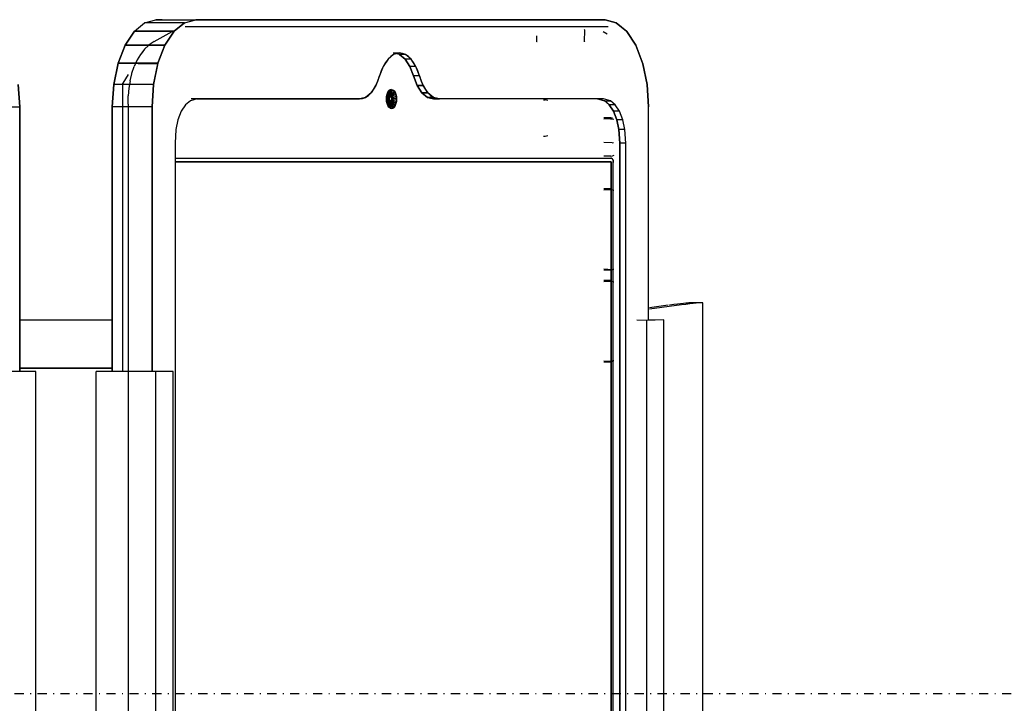
# Model space of a CAD drawing. Extents: x 101873 to 294500, y -12022 to 59133.
# Drawn here: x 113982 to 114197, y 18978 to 19127 of the extents above; entities that cross this region are included whole.
import ezdxf

# ---------------------------------------------------------------- set-up
doc = ezdxf.new("R2010")
doc.units = 0
doc.linetypes.add('X-2549-GF$0$EDG-1DOT-2', pattern=[5, 2, -1.4, 0.2, -1.4])
for name, color, linetype in [('X-2549-GF$0$G-IMPT', 11, 'CONTINUOUS'), ('X-2549-GF$0$Q-SPCQ', 11, 'CONTINUOUS'), ('X-2549-GF$0$S-GRID', 133, 'X-2549-GF$0$EDG-1DOT-2'), ('X-XREF', 7, 'CONTINUOUS')]:
    doc.layers.add(name, color=color, linetype=linetype)

# ---------------------------------------------------------------- blocks, each defined once
blk = doc.blocks.new('X-2549-GF')
at = {"layer": 'X-2549-GF$0$G-IMPT'}
for p, q in [((10444.06, 15483.84), (10446.29, 15485.69)), ((10444.06, 15483.84), (10446.29, 15485.69)), ((10446.29, 15485.69), (10448.75, 15486.34)), ((10446.29, 15485.69), (10448.75, 15486.34)), ((10454.95, 15485.69), (10446.29, 15485.69)), ((10454.95, 15485.69), (10446.29, 15485.69)), ((10450.13, 15486.34), (10448.75, 15486.34)), ((10448.75, 15486.34), (10457.41, 15486.34)), ((10448.75, 15486.34), (10457.41, 15486.34)), ((10454.95, 15485.69), (10452.72, 15483.84)), ((10452.72, 15483.84), (10454.95, 15485.69)), ((10454.95, 15485.69), (10457.41, 15486.34)), ((10454.95, 15485.69), (10457.41, 15486.34)), ((10455.13, 15484.84), (10547.22, 15484.84)), ((10546.53, 15486.34), (10457.41, 15486.34)), ((10457.41, 15486.34), (10546.53, 15486.34)), ((10546.53, 15486.34), (10540.42, 15486.34)), ((10548.99, 15485.69), (10546.53, 15486.34)), ((10546.53, 15486.34), (10548.99, 15485.69)), ((10551.28, 15483.79), (10548.99, 15485.69)), ((10548.99, 15485.69), (10551.23, 15483.84)), ((10444.06, 15483.84), (10442.03, 15480.77)), ((10442.03, 15480.77), (10444.06, 15483.84)), ((10444, 15483.79), (10452.72, 15483.84)), ((10444.06, 15483.84), (10452.72, 15483.84)), ((10452.72, 15483.84), (10444.06, 15483.84)), ((10448.4, 15481.62), (10452.29, 15483.78)), ((10452.72, 15483.84), (10450.69, 15480.77)), ((10450.69, 15480.77), (10452.72, 15483.84)), ((10531.72, 15481.52), (10531.72, 15482.8)), ((10542.04, 15484.13), (10542.01, 15484.22)), ((10542.04, 15484.13), (10542.01, 15481.52)), ((10546.12, 15483.78), (10547, 15483.29)), ((10551.23, 15483.84), (10551.28, 15483.79)), ((10553.25, 15480.77), (10551.28, 15483.79)), ((10551.28, 15483.79), (10553.25, 15480.77)), ((10442.03, 15480.77), (10440.52, 15476.84)), ((10440.52, 15476.84), (10442.03, 15480.77)), ((10442.03, 15480.77), (10450.69, 15480.77)), ((10450.69, 15480.77), (10442.03, 15480.77)), ((10447.14, 15480.75), (10446.29, 15479.94)), ((10447.3, 15480.9), (10447.14, 15480.75)), ((10447.49, 15481.02), (10447.3, 15480.9)), ((10448.4, 15481.62), (10447.49, 15481.02)), ((10450.69, 15480.77), (10449.18, 15476.84)), ((10449.2, 15476.84), (10450.69, 15480.77)), ((10531.75, 15481.52), (10531.72, 15481.52)), ((10542.2, 15481.52), (10542.23, 15481.52)), ((10554.78, 15476.73), (10553.25, 15480.77)), ((10553.25, 15480.77), (10554.78, 15476.73)), ((10445.39, 15478.77), (10444.7, 15477.59)), ((10446.29, 15479.94), (10445.39, 15478.77)), ((10445.51, 15478.93), (10445.39, 15478.77)), ((10446.29, 15479.94), (10445.51, 15478.93)), ((10500.49, 15478.75), (10499.29, 15477.75)), ((10501.78, 15478.75), (10500.49, 15479.09)), ((10500.49, 15479.09), (10501.79, 15479.09)), ((10501.79, 15479.09), (10500.49, 15478.75)), ((10502.99, 15477.75), (10501.78, 15478.75)), ((10503.08, 15478.75), (10501.78, 15478.75)), ((10503.08, 15478.75), (10501.78, 15478.75)), ((10501.78, 15478.75), (10502.99, 15477.75)), ((10503.08, 15478.75), (10501.79, 15479.09)), ((10504.29, 15477.75), (10503.08, 15478.75)), ((10440.52, 15476.84), (10439.57, 15472.26)), ((10439.57, 15472.26), (10440.52, 15476.84)), ((10449.18, 15476.84), (10440.5, 15476.73)), ((10449.18, 15476.84), (10440.52, 15476.84)), ((10440.52, 15476.84), (10449.16, 15476.73)), ((10443.54, 15474.66), (10444.03, 15476.12)), ((10444.62, 15477.43), (10444.03, 15476.12)), ((10444.7, 15477.59), (10444.62, 15477.43)), ((10449.18, 15476.84), (10448.23, 15472.26)), ((10448.23, 15472.26), (10449.16, 15476.73)), ((10449.16, 15476.73), (10449.18, 15476.84)), ((10498.25, 15476.16), (10497.46, 15474.09)), ((10499.29, 15477.75), (10498.25, 15476.16)), ((10504.02, 15476.16), (10502.99, 15477.75)), ((10504.29, 15477.75), (10502.99, 15477.75)), ((10504.29, 15477.75), (10502.99, 15477.75)), ((10502.99, 15477.75), (10504.02, 15476.16)), ((10504.82, 15474.09), (10504.02, 15476.16)), ((10505.32, 15476.16), (10504.02, 15476.16)), ((10505.32, 15476.16), (10504.02, 15476.16)), ((10504.02, 15476.16), (10504.82, 15474.09)), ((10505.32, 15476.16), (10504.29, 15477.75)), ((10506.12, 15474.09), (10505.32, 15476.16)), ((10555.71, 15472.26), (10554.78, 15476.73)), ((10554.78, 15476.73), (10555.71, 15472.26)), ((10442.7, 15474.41), (10441.55, 15472.52)), ((10443.13, 15473.03), (10443.5, 15474.54)), ((10443.5, 15474.54), (10443.54, 15474.66)), ((10497.46, 15474.09), (10496.65, 15472.01)), ((10505.62, 15472.01), (10504.82, 15474.09)), ((10506.12, 15474.09), (10504.82, 15474.09)), ((10506.12, 15474.09), (10504.82, 15474.09)), ((10504.82, 15474.09), (10505.62, 15472.01)), ((10506.92, 15472.01), (10506.12, 15474.09)), ((10418.77, 15472.26), (10419.09, 15467.34)), ((10419.09, 15467.34), (10418.77, 15472.26)), ((10439.57, 15472.26), (10439.25, 15467.34)), ((10439.25, 15467.34), (10439.57, 15472.26)), ((10448.23, 15472.26), (10439.57, 15472.26)), ((10448.23, 15472.26), (10439.57, 15472.26)), ((10441.55, 15409.69), (10441.55, 15472.52)), ((10443.13, 15473.03), (10442.87, 15471.4)), ((10448.23, 15472.26), (10447.91, 15467.34)), ((10447.91, 15467.34), (10448.23, 15472.26)), ((10496.65, 15472.01), (10495.6, 15470.42)), ((10506.67, 15470.42), (10505.62, 15472.01)), ((10505.62, 15472.01), (10506.92, 15472.01)), ((10506.92, 15472.01), (10505.62, 15472.01)), ((10505.62, 15472.01), (10506.67, 15470.42)), ((10507.97, 15470.42), (10506.92, 15472.01)), ((10556.03, 15467.34), (10555.71, 15472.26)), ((10555.71, 15472.26), (10556.03, 15467.34)), ((10442.71, 15467.91), (10442.73, 15469.74)), ((10442.87, 15471.4), (10442.73, 15469.74)), ((10494.38, 15469.42), (10493.08, 15469.09)), ((10495.6, 15470.42), (10494.38, 15469.42)), ((10498.94, 15469.09), (10498.97, 15469.62)), ((10498.94, 15469.09), (10498.97, 15469.62)), ((10498.94, 15469.09), (10498.97, 15469.62)), ((10499.08, 15470.12), (10498.97, 15469.62)), ((10499.08, 15470.12), (10498.97, 15469.62)), ((10498.97, 15469.62), (10499.08, 15470.12)), ((10499.14, 15469.39), (10498.97, 15469.62)), ((10498.97, 15469.62), (10499.18, 15469.36)), ((10499.26, 15470.55), (10499.08, 15470.12)), ((10499.26, 15470.55), (10499.08, 15470.12)), ((10499.08, 15470.12), (10499.26, 15470.55)), ((10499.2, 15469.66), (10499.08, 15470.12)), ((10499.23, 15469.61), (10499.08, 15470.12)), ((10499.12, 15469.09), (10499.14, 15469.39)), ((10499.12, 15469.09), (10499.14, 15469.39)), ((10499.2, 15469.66), (10499.14, 15469.39)), ((10499.14, 15469.39), (10499.2, 15469.66)), ((10499.14, 15469.39), (10499.18, 15469.36)), ((10499.16, 15469.09), (10499.18, 15469.36)), ((10499.16, 15469.09), (10499.18, 15469.36)), ((10499.18, 15469.36), (10499.23, 15469.61)), ((10499.18, 15469.36), (10499.23, 15469.61)), ((10499.6, 15469.21), (10499.18, 15469.36)), ((10499.18, 15469.36), (10499.6, 15469.21)), ((10499.2, 15469.66), (10499.3, 15469.9)), ((10499.2, 15469.66), (10499.3, 15469.9)), ((10499.2, 15469.66), (10499.23, 15469.61)), ((10499.23, 15469.61), (10499.32, 15469.82)), ((10499.23, 15469.61), (10499.32, 15469.82)), ((10499.66, 15469.42), (10499.23, 15469.61)), ((10499.6, 15469.21), (10499.23, 15469.61)), ((10499.49, 15470.88), (10499.26, 15470.55)), ((10499.49, 15470.88), (10499.26, 15470.55)), ((10499.26, 15470.55), (10499.49, 15470.88)), ((10499.42, 15470.08), (10499.3, 15469.9)), ((10499.3, 15469.9), (10499.42, 15470.08)), ((10499.3, 15469.9), (10499.32, 15469.82)), ((10499.32, 15469.82), (10499.44, 15469.99)), ((10499.32, 15469.82), (10499.44, 15469.99)), ((10499.66, 15469.42), (10499.32, 15469.82)), ((10499.32, 15469.82), (10499.66, 15469.42)), ((10499.42, 15470.08), (10499.49, 15470.88)), ((10499.49, 15470.88), (10499.42, 15470.08)), ((10499.57, 15470.2), (10499.42, 15470.08)), ((10499.42, 15470.08), (10499.57, 15470.2)), ((10499.42, 15470.08), (10499.72, 15469.49)), ((10499.42, 15470.08), (10499.44, 15469.99)), ((10499.44, 15469.99), (10499.57, 15470.09)), ((10499.44, 15469.99), (10499.57, 15470.09)), ((10499.78, 15469.54), (10499.44, 15469.99)), ((10499.76, 15471.09), (10499.49, 15470.88)), ((10499.76, 15471.09), (10499.49, 15470.88)), ((10499.49, 15470.88), (10499.76, 15471.09)), ((10499.57, 15470.2), (10499.76, 15471.09)), ((10499.57, 15470.2), (10499.76, 15471.09)), ((10499.57, 15470.2), (10499.73, 15470.23)), ((10499.57, 15470.2), (10499.73, 15470.23)), ((10499.72, 15469.49), (10499.57, 15470.2)), ((10499.57, 15470.2), (10499.57, 15470.09)), ((10499.57, 15470.09), (10499.71, 15470.13)), ((10499.57, 15470.09), (10499.71, 15470.13)), ((10499.78, 15469.54), (10499.57, 15470.09)), ((10499.6, 15469.21), (10499.66, 15469.42)), ((10499.62, 15469.32), (10499.66, 15469.42)), ((10499.66, 15469.42), (10499.78, 15469.54)), ((10499.66, 15469.42), (10499.72, 15469.49)), ((10499.73, 15470.23), (10499.71, 15470.13)), ((10499.71, 15470.13), (10499.86, 15470.09)), ((10499.9, 15469.54), (10499.71, 15470.13)), ((10499.71, 15470.13), (10499.86, 15470.09)), ((10499.72, 15469.49), (10499.78, 15469.54)), ((10500.04, 15471.16), (10499.73, 15470.23)), ((10500.04, 15471.16), (10499.73, 15470.23)), ((10499.73, 15470.23), (10499.89, 15470.2)), ((10499.73, 15470.23), (10499.89, 15470.2)), ((10499.73, 15470.23), (10499.84, 15469.55)), ((10500.04, 15471.16), (10499.76, 15471.09)), ((10499.76, 15471.09), (10500.04, 15471.16)), ((10499.76, 15471.09), (10500.04, 15471.16)), ((10499.78, 15469.54), (10499.84, 15469.55)), ((10499.78, 15469.54), (10499.9, 15469.54)), ((10499.84, 15469.55), (10499.86, 15470.09)), ((10499.84, 15469.55), (10499.9, 15469.54)), ((10499.86, 15470.09), (10500.33, 15471.09)), ((10499.89, 15470.2), (10499.86, 15470.09)), ((10499.86, 15470.09), (10499.99, 15469.99)), ((10499.9, 15469.54), (10499.86, 15470.09)), ((10499.86, 15470.09), (10499.99, 15469.99)), ((10499.89, 15470.2), (10500.33, 15471.09)), ((10499.89, 15470.2), (10500.04, 15470.08)), ((10499.89, 15470.2), (10500.04, 15470.08)), ((10499.9, 15469.54), (10500.02, 15469.42)), ((10499.9, 15469.54), (10499.96, 15469.49)), ((10499.99, 15469.99), (10499.96, 15469.49)), ((10499.96, 15469.49), (10500.11, 15469.82)), ((10499.96, 15469.49), (10500.02, 15469.42)), ((10500.59, 15470.88), (10499.99, 15469.99)), ((10500.04, 15470.08), (10499.99, 15469.99)), ((10499.99, 15469.99), (10500.11, 15469.82)), ((10500.02, 15469.42), (10499.99, 15469.99)), ((10499.99, 15469.99), (10500.11, 15469.82)), ((10500.02, 15469.42), (10500.11, 15469.82)), ((10500.02, 15469.42), (10500.08, 15469.21)), ((10500.02, 15469.42), (10500.05, 15469.32)), ((10500.04, 15471.16), (10500.33, 15471.09)), ((10500.04, 15471.16), (10500.33, 15471.09)), ((10500.04, 15471.16), (10500.33, 15471.09)), ((10500.59, 15470.88), (10500.04, 15470.08)), ((10500.16, 15469.9), (10500.04, 15470.08)), ((10500.04, 15470.08), (10500.16, 15469.9)), ((10500.19, 15469.61), (10500.05, 15469.32)), ((10500.05, 15469.32), (10500.25, 15469.36)), ((10500.08, 15469.21), (10500.19, 15469.61)), ((10500.08, 15469.21), (10500.25, 15469.36)), ((10500.11, 15469.82), (10500.82, 15470.55)), ((10500.16, 15469.9), (10500.11, 15469.82)), ((10500.11, 15469.82), (10500.19, 15469.61)), ((10500.11, 15469.82), (10500.19, 15469.61)), ((10500.82, 15470.55), (10500.16, 15469.9)), ((10500.26, 15469.66), (10500.16, 15469.9)), ((10500.16, 15469.9), (10500.26, 15469.66)), ((10501, 15470.12), (10500.19, 15469.61)), ((10500.26, 15469.66), (10500.19, 15469.61)), ((10500.19, 15469.61), (10500.25, 15469.36)), ((10500.19, 15469.61), (10500.25, 15469.36)), ((10500.25, 15469.36), (10501.11, 15469.62)), ((10500.32, 15469.39), (10500.25, 15469.36)), ((10500.25, 15469.36), (10500.27, 15469.09)), ((10500.25, 15469.36), (10500.27, 15469.09)), ((10501, 15470.12), (10500.26, 15469.66)), ((10500.32, 15469.39), (10500.26, 15469.66)), ((10500.26, 15469.66), (10500.32, 15469.39)), ((10501.11, 15469.62), (10500.32, 15469.39)), ((10500.34, 15469.09), (10500.32, 15469.39)), ((10500.32, 15469.39), (10500.34, 15469.09)), ((10500.33, 15471.09), (10500.59, 15470.88)), ((10500.33, 15471.09), (10500.59, 15470.88)), ((10500.33, 15471.09), (10500.59, 15470.88)), ((10500.82, 15470.55), (10500.59, 15470.88)), ((10500.59, 15470.88), (10500.82, 15470.55)), ((10500.59, 15470.88), (10500.82, 15470.55)), ((10501, 15470.12), (10500.82, 15470.55)), ((10500.82, 15470.55), (10501, 15470.12)), ((10500.82, 15470.55), (10501, 15470.12)), ((10501.11, 15469.62), (10501, 15470.12)), ((10501, 15470.12), (10501.11, 15469.62)), ((10501, 15470.12), (10501.11, 15469.62)), ((10501.15, 15469.09), (10501.11, 15469.62)), ((10501.15, 15469.09), (10501.11, 15469.62)), ((10501.11, 15469.62), (10501.15, 15469.09)), ((10507.89, 15469.42), (10506.67, 15470.42)), ((10506.67, 15470.42), (10507.97, 15470.42)), ((10507.97, 15470.42), (10506.67, 15470.42)), ((10506.67, 15470.42), (10507.89, 15469.42)), ((10509.19, 15469.09), (10507.89, 15469.42)), ((10507.89, 15469.42), (10509.19, 15469.42)), ((10509.19, 15469.42), (10507.89, 15469.42)), ((10507.89, 15469.42), (10509.19, 15469.09)), ((10509.19, 15469.42), (10507.97, 15470.42)), ((10510.49, 15469.09), (10509.19, 15469.42)), ((10410.43, 15467.34), (10419.09, 15467.34)), ((10410.43, 15467.34), (10419.09, 15467.34)), ((10419.09, 15467.34), (10419.09, 15409.69)), ((10419.09, 15409.69), (10419.09, 15467.34)), ((10439.25, 15467.34), (10439.25, 15409.69)), ((10447.91, 15467.34), (10439.25, 15467.34)), ((10439.25, 15409.69), (10439.25, 15467.34)), ((10447.91, 15467.34), (10439.25, 15467.34)), ((10442.72, 15467.91), (10442.72, 15202.77)), ((10442.72, 15467.91), (10442.72, 15335.34)), ((10447.91, 15467.34), (10447.91, 15409.69)), ((10447.91, 15409.69), (10447.91, 15467.34)), ((10455.18, 15467.81), (10454.26, 15466.39)), ((10455.18, 15467.81), (10454.26, 15466.39)), ((10456.26, 15468.7), (10455.18, 15467.81)), ((10456.26, 15468.7), (10455.18, 15467.81)), ((10457.74, 15469.09), (10456.26, 15468.7)), ((10457.74, 15469.09), (10456.26, 15468.7)), ((10457.74, 15469.09), (10456.44, 15469.09)), ((10491.78, 15469.09), (10456.44, 15469.09)), ((10457.74, 15469.09), (10493.08, 15469.09)), ((10493.08, 15469.09), (10457.74, 15469.09)), ((10491.78, 15469.09), (10493.08, 15469.09)), ((10498.97, 15468.55), (10498.94, 15469.09)), ((10499.12, 15469.09), (10498.94, 15469.09)), ((10498.97, 15468.55), (10498.94, 15469.09)), ((10498.97, 15468.55), (10498.94, 15469.09)), ((10498.94, 15469.09), (10499.16, 15469.09)), ((10499.18, 15468.82), (10498.97, 15468.55)), ((10499.14, 15468.79), (10498.97, 15468.55)), ((10499.08, 15468.06), (10498.97, 15468.55)), ((10499.08, 15468.06), (10498.97, 15468.55)), ((10499.08, 15468.06), (10498.97, 15468.55)), ((10499.23, 15468.57), (10499.08, 15468.06)), ((10499.2, 15468.52), (10499.08, 15468.06)), ((10499.26, 15467.63), (10499.08, 15468.06)), ((10499.26, 15467.63), (10499.08, 15468.06)), ((10499.26, 15467.63), (10499.08, 15468.06)), ((10499.14, 15468.79), (10499.12, 15469.09)), ((10499.14, 15468.79), (10499.12, 15469.09)), ((10499.12, 15469.09), (10499.16, 15469.09)), ((10499.14, 15468.79), (10499.18, 15468.82)), ((10499.2, 15468.52), (10499.14, 15468.79)), ((10499.2, 15468.52), (10499.14, 15468.79)), ((10499.6, 15469.21), (10499.16, 15469.09)), ((10499.18, 15468.82), (10499.16, 15469.09)), ((10499.18, 15468.82), (10499.16, 15469.09)), ((10499.16, 15469.09), (10499.6, 15468.97)), ((10499.6, 15468.97), (10499.18, 15468.82)), ((10499.6, 15468.97), (10499.18, 15468.82)), ((10499.23, 15468.57), (10499.18, 15468.82)), ((10499.23, 15468.57), (10499.18, 15468.82)), ((10499.2, 15468.52), (10499.23, 15468.57)), ((10499.3, 15468.28), (10499.2, 15468.52)), ((10499.3, 15468.28), (10499.2, 15468.52)), ((10499.66, 15468.76), (10499.23, 15468.57)), ((10499.66, 15468.76), (10499.23, 15468.57)), ((10499.32, 15468.36), (10499.23, 15468.57)), ((10499.32, 15468.36), (10499.23, 15468.57)), ((10499.49, 15467.3), (10499.26, 15467.63)), ((10499.49, 15467.3), (10499.26, 15467.63)), ((10499.49, 15467.3), (10499.26, 15467.63)), ((10499.3, 15468.28), (10499.32, 15468.36)), ((10499.42, 15468.1), (10499.3, 15468.28)), ((10499.42, 15468.1), (10499.3, 15468.28)), ((10499.66, 15468.76), (10499.32, 15468.36)), ((10499.32, 15468.36), (10499.66, 15468.76)), ((10499.32, 15468.36), (10499.44, 15468.19)), ((10499.44, 15468.19), (10499.32, 15468.36)), ((10499.42, 15468.1), (10499.44, 15468.19)), ((10499.57, 15467.98), (10499.42, 15468.1)), ((10499.42, 15468.1), (10499.49, 15467.3)), ((10499.57, 15467.98), (10499.42, 15468.1)), ((10499.66, 15468.76), (10499.44, 15468.19)), ((10499.78, 15468.64), (10499.44, 15468.19)), ((10499.57, 15468.09), (10499.44, 15468.19)), ((10499.57, 15468.09), (10499.44, 15468.19)), ((10499.44, 15468.19), (10499.49, 15467.3)), ((10499.76, 15467.09), (10499.49, 15467.3)), ((10499.76, 15467.09), (10499.49, 15467.3)), ((10499.76, 15467.09), (10499.49, 15467.3)), ((10499.78, 15468.64), (10499.57, 15468.09)), ((10499.57, 15468.09), (10499.78, 15468.64)), ((10499.57, 15468.09), (10499.71, 15468.05)), ((10499.71, 15468.05), (10499.57, 15468.09)), ((10499.76, 15467.09), (10499.57, 15468.09)), ((10499.57, 15467.98), (10499.57, 15468.09)), ((10499.57, 15467.98), (10499.73, 15467.94)), ((10499.57, 15467.98), (10499.76, 15467.09)), ((10499.73, 15467.94), (10499.57, 15467.98)), ((10499.59, 15469.09), (10499.6, 15469.21)), ((10499.6, 15468.97), (10499.59, 15469.09)), ((10499.6, 15469.21), (10499.62, 15469.32)), ((10499.6, 15468.97), (10499.6, 15469.21)), ((10499.6, 15468.97), (10499.66, 15468.76)), ((10499.62, 15468.86), (10499.6, 15468.97)), ((10499.66, 15468.76), (10499.62, 15468.86)), ((10499.66, 15468.76), (10499.78, 15468.64)), ((10499.72, 15468.69), (10499.66, 15468.76)), ((10499.9, 15468.64), (10499.71, 15468.05)), ((10499.71, 15468.05), (10499.84, 15468.62)), ((10499.71, 15468.05), (10499.86, 15468.09)), ((10499.86, 15468.09), (10499.71, 15468.05)), ((10500.04, 15467.02), (10499.71, 15468.05)), ((10499.73, 15467.94), (10499.71, 15468.05)), ((10499.78, 15468.64), (10499.72, 15468.69)), ((10499.73, 15467.94), (10499.89, 15467.98)), ((10499.89, 15467.98), (10499.73, 15467.94)), ((10500.04, 15467.02), (10499.73, 15467.94)), ((10499.78, 15468.64), (10499.9, 15468.64)), ((10499.84, 15468.62), (10499.78, 15468.64)), ((10499.9, 15468.64), (10499.84, 15468.62)), ((10499.84, 15468.62), (10499.86, 15468.09)), ((10499.9, 15468.64), (10499.86, 15468.09)), ((10499.86, 15468.09), (10499.99, 15468.19)), ((10499.99, 15468.19), (10499.86, 15468.09)), ((10499.86, 15468.09), (10500.33, 15467.09)), ((10499.89, 15467.98), (10499.86, 15468.09)), ((10499.89, 15467.98), (10500.04, 15468.1)), ((10500.04, 15468.1), (10499.89, 15467.98)), ((10499.89, 15467.98), (10500.33, 15467.09)), ((10499.9, 15468.64), (10500.02, 15468.76)), ((10499.96, 15468.69), (10499.9, 15468.64)), ((10500.02, 15468.76), (10499.96, 15468.69)), ((10499.99, 15468.19), (10499.96, 15468.69)), ((10499.96, 15468.69), (10500.11, 15468.36)), ((10500.02, 15468.76), (10499.99, 15468.19)), ((10499.99, 15468.19), (10500.11, 15468.36)), ((10500.11, 15468.36), (10499.99, 15468.19)), ((10500.59, 15467.3), (10499.99, 15468.19)), ((10500.02, 15468.76), (10500.08, 15468.97)), ((10500.05, 15468.86), (10500.02, 15468.76)), ((10500.02, 15468.76), (10500.11, 15468.36)), ((10500.04, 15468.1), (10500.16, 15468.28)), ((10500.16, 15468.28), (10500.04, 15468.1)), ((10500.04, 15468.1), (10500.59, 15467.3)), ((10500.05, 15469.32), (10500.08, 15469.21)), ((10500.08, 15468.97), (10500.05, 15468.86)), ((10500.19, 15468.57), (10500.05, 15468.86)), ((10500.05, 15468.86), (10500.25, 15468.82)), ((10500.08, 15468.97), (10500.08, 15469.21)), ((10500.08, 15469.21), (10500.27, 15469.09)), ((10500.08, 15469.21), (10500.09, 15469.09)), ((10500.09, 15469.09), (10500.08, 15468.97)), ((10500.08, 15468.97), (10500.19, 15468.57)), ((10500.08, 15468.97), (10500.25, 15468.82)), ((10500.27, 15469.09), (10500.09, 15469.09)), ((10500.11, 15468.36), (10500.19, 15468.57)), ((10500.19, 15468.57), (10500.11, 15468.36)), ((10500.11, 15468.36), (10500.82, 15467.63)), ((10500.16, 15468.28), (10500.26, 15468.52)), ((10500.26, 15468.52), (10500.16, 15468.28)), ((10500.16, 15468.28), (10500.82, 15467.63)), ((10500.19, 15468.57), (10500.25, 15468.82)), ((10500.25, 15468.82), (10500.19, 15468.57)), ((10500.26, 15468.52), (10500.19, 15468.57)), ((10500.25, 15468.82), (10500.27, 15469.09)), ((10500.27, 15469.09), (10500.25, 15468.82)), ((10500.25, 15468.82), (10501.11, 15468.55)), ((10500.32, 15468.79), (10500.25, 15468.82)), ((10500.26, 15468.52), (10500.32, 15468.79)), ((10500.32, 15468.79), (10500.26, 15468.52)), ((10500.26, 15468.52), (10501, 15468.06)), ((10501, 15468.06), (10500.26, 15468.52)), ((10501.15, 15469.09), (10500.27, 15469.09)), ((10500.34, 15469.09), (10500.27, 15469.09)), ((10500.32, 15468.79), (10500.34, 15469.09)), ((10500.34, 15469.09), (10500.32, 15468.79)), ((10500.32, 15468.79), (10501.11, 15468.55)), ((10500.33, 15467.09), (10500.59, 15467.3)), ((10500.33, 15467.09), (10500.59, 15467.3)), ((10500.59, 15467.3), (10500.33, 15467.09)), ((10500.34, 15469.09), (10501.15, 15469.09)), ((10500.59, 15467.3), (10500.82, 15467.63)), ((10500.59, 15467.3), (10500.82, 15467.63)), ((10500.82, 15467.63), (10500.59, 15467.3)), ((10500.82, 15467.63), (10501, 15468.06)), ((10500.82, 15467.63), (10501, 15468.06)), ((10501, 15468.06), (10500.82, 15467.63)), ((10501, 15468.06), (10501.11, 15468.55)), ((10501, 15468.06), (10501.11, 15468.55)), ((10501.11, 15468.55), (10501, 15468.06)), ((10501.11, 15468.55), (10501.15, 15469.09)), ((10501.11, 15468.55), (10501.15, 15469.09)), ((10501.15, 15469.09), (10501.11, 15468.55)), ((10544.91, 15469.09), (10509.19, 15469.09)), ((10509.19, 15469.09), (10510.49, 15469.09)), ((10510.49, 15469.09), (10509.19, 15469.09)), ((10509.19, 15469.09), (10510.49, 15469.09)), ((10546.21, 15469.09), (10510.49, 15469.09)), ((10546.21, 15469.09), (10510.49, 15469.09)), ((10533.12, 15468.86), (10533.51, 15468.86)), ((10534.06, 15468.72), (10533.51, 15468.86)), ((10546.39, 15468.7), (10544.91, 15469.09)), ((10546.21, 15469.09), (10544.91, 15469.09)), ((10544.91, 15469.09), (10546.39, 15468.7)), ((10547.69, 15468.7), (10546.21, 15469.09)), ((10547.69, 15468.7), (10546.21, 15469.09)), ((10547.46, 15467.81), (10546.39, 15468.7)), ((10546.39, 15468.7), (10547.69, 15468.7)), ((10547.46, 15467.81), (10546.39, 15468.7)), ((10546.39, 15468.7), (10547.69, 15468.7)), ((10548.39, 15466.39), (10547.46, 15467.81)), ((10548.76, 15467.81), (10547.46, 15467.81)), ((10548.76, 15467.81), (10547.46, 15467.81)), ((10547.46, 15467.81), (10548.39, 15466.39)), ((10548.76, 15467.81), (10547.69, 15468.7)), ((10548.76, 15467.81), (10547.69, 15468.7)), ((10549.69, 15466.39), (10548.76, 15467.81)), ((10549.69, 15466.39), (10548.76, 15467.81)), ((10556.03, 15420.94), (10556.03, 15467.34)), ((10556.03, 15420.94), (10556.03, 15467.34)), ((10454.26, 15466.39), (10453.55, 15464.55)), ((10454.26, 15466.39), (10453.55, 15464.55)), ((10500.04, 15467.02), (10499.76, 15467.09)), ((10499.76, 15467.09), (10500.04, 15467.02)), ((10500.04, 15467.02), (10499.76, 15467.09)), ((10500.04, 15467.02), (10500.33, 15467.09)), ((10500.04, 15467.02), (10500.33, 15467.09)), ((10500.33, 15467.09), (10500.04, 15467.02)), ((10549.1, 15464.55), (10548.39, 15466.39)), ((10549.69, 15466.39), (10548.39, 15466.39)), ((10549.69, 15466.39), (10548.39, 15466.39)), ((10548.39, 15466.39), (10549.1, 15464.55)), ((10550.39, 15464.55), (10549.69, 15466.39)), ((10550.39, 15464.55), (10549.69, 15466.39)), ((10453.55, 15464.55), (10453.11, 15462.4)), ((10453.55, 15464.55), (10453.11, 15462.4)), ((10547.77, 15464.93), (10546.29, 15464.93)), ((10548.14, 15464.72), (10546.29, 15464.65)), ((10547.39, 15464.87), (10547.77, 15464.93)), ((10547.77, 15464.93), (10548.15, 15464.87)), ((10548.15, 15464.87), (10547.77, 15464.93)), ((10547.82, 15464.67), (10548.14, 15464.72)), ((10547.82, 15464.67), (10548.14, 15464.72)), ((10548.14, 15464.72), (10548.46, 15464.67)), ((10549.54, 15462.4), (10549.1, 15464.55)), ((10550.39, 15464.55), (10549.1, 15464.55)), ((10550.39, 15464.55), (10549.1, 15464.55)), ((10549.1, 15464.55), (10549.54, 15462.4)), ((10550.84, 15462.4), (10550.39, 15464.55)), ((10550.84, 15462.4), (10550.39, 15464.55)), ((10453.11, 15462.4), (10452.91, 15459.43)), ((10453.11, 15462.4), (10452.91, 15459.43)), ((10533.12, 15460.95), (10533.51, 15460.95)), ((10533.51, 15460.95), (10534.06, 15461.09)), ((10549.74, 15459.43), (10549.54, 15462.4)), ((10550.84, 15462.4), (10549.54, 15462.4)), ((10550.84, 15462.4), (10549.54, 15462.4)), ((10549.54, 15462.4), (10549.74, 15459.43)), ((10551.03, 15459.43), (10550.84, 15462.4)), ((10551.03, 15459.43), (10550.84, 15462.4)), ((10452.91, 15459.43), (10452.91, 15204)), ((10452.91, 15459.43), (10452.91, 15204)), ((10548.1, 15459.52), (10546.29, 15459.6)), ((10548.1, 15459.52), (10548.41, 15459.58)), ((10549.74, 15204), (10549.74, 15459.43)), ((10551.03, 15459.43), (10549.74, 15459.43)), ((10551.03, 15459.43), (10549.74, 15459.43)), ((10549.74, 15459.43), (10549.74, 15204)), ((10551.03, 15204), (10551.03, 15459.43)), ((10551.03, 15204), (10551.03, 15459.43)), ((10547.77, 15456.58), (10546.29, 15456.58)), ((10547.39, 15456.65), (10547.77, 15456.58)), ((10547.77, 15456.58), (10548.15, 15456.65)), ((10547.77, 15456.58), (10548.15, 15456.65)), ((10548.15, 15456.65), (10548.5, 15456.83)), ((10548.15, 15456.65), (10548.5, 15456.83)), ((10452.89, 15456.2), (10547.8, 15456.2)), ((10452.89, 15456.2), (10547.8, 15456.2)), ((10452.89, 15455.35), (10547.88, 15455.35)), ((10547.88, 15455.35), (10452.89, 15455.35)), ((10547.88, 15455.35), (10452.89, 15455.35)), ((10452.89, 15455.35), (10547.88, 15455.35)), ((10547.94, 15456.17), (10547.8, 15456.2)), ((10547.8, 15456.2), (10547.94, 15456.17)), ((10547.88, 15217.95), (10547.88, 15455.35)), ((10547.88, 15217.95), (10547.88, 15455.35)), ((10547.88, 15217.95), (10547.88, 15455.35)), ((10547.88, 15455.35), (10547.88, 15217.95)), ((10547.94, 15456.17), (10548.07, 15456.07)), ((10547.94, 15456.17), (10548.07, 15456.07)), ((10548.07, 15456.07), (10548.18, 15455.91)), ((10548.07, 15456.07), (10548.18, 15455.91)), ((10548.18, 15455.91), (10548.27, 15455.7)), ((10548.18, 15455.91), (10548.27, 15455.7)), ((10548.27, 15455.7), (10548.32, 15455.46)), ((10548.27, 15455.7), (10548.32, 15455.46)), ((10548.32, 15455.46), (10548.34, 15455.2)), ((10548.34, 15455.2), (10548.32, 15455.46)), ((10548.34, 15218.1), (10548.34, 15455.2)), ((10548.34, 15218.1), (10548.34, 15455.2)), ((10547.77, 15449.5), (10546.29, 15449.5)), ((10548.14, 15449.3), (10546.29, 15449.22)), ((10547.39, 15449.44), (10547.77, 15449.5)), ((10548.14, 15449.3), (10548.46, 15449.24)), ((10546.29, 15432.04), (10548.1, 15431.96)), ((10547.77, 15431.76), (10546.29, 15431.76)), ((10547.39, 15431.82), (10547.77, 15431.76)), ((10548.1, 15431.96), (10548.42, 15432.02)), ((10547.77, 15429.52), (10546.29, 15429.52)), ((10548.14, 15429.31), (10546.29, 15429.23)), ((10547.39, 15429.45), (10547.77, 15429.52)), ((10548.14, 15429.31), (10548.46, 15429.25)), ((10546.29, 15412.05), (10548.1, 15411.97)), ((10547.77, 15411.77), (10546.29, 15411.77)), ((10547.39, 15411.83), (10547.77, 15411.77)), ((10548.42, 15412.03), (10548.1, 15411.97))]:
    blk.add_line(p, q, dxfattribs=at)
for centre, major_axis, start_param, end_param in [((10501.79, 15469.09), (0, 10), 5.235988, 7.330383), ((10493.1, 15479.17), (0, 10.08), 3.136999, 4.184197), ((10510.47, 15479.17), (0, 10.08), 2.098988, 3.146186)]:
    blk.add_ellipse(centre, major_axis=major_axis, ratio=0.5, start_param=start_param, end_param=end_param, dxfattribs=at)
at = {"layer": 'X-2549-GF$0$Q-SPCQ'}
for p, q in [((10567.6, 15424.69), (10564.78, 15424.69)), ((10567.86, 15254.4), (10567.86, 15424.64)), ((10556.22, 15423.68), (10560.29, 15424.2)), ((10563.17, 15424.2), (10556.22, 15423.32)), ((10439.25, 15420.88), (10419.09, 15420.88)), ((10555.62, 15420.83), (10553.46, 15420.86)), ((10559.37, 15420.98), (10555.62, 15420.83)), ((10555.62, 15258.2), (10555.62, 15420.83)), ((10556.22, 15421.02), (10559.37, 15420.98)), ((10559.37, 15258.06), (10559.37, 15420.98)), ((10422.57, 15409.69), (10409.6, 15409.69)), ((10419.09, 15410.52), (10439.25, 15410.52)), ((10439.25, 15410.33), (10419.09, 15410.33)), ((10422.57, 15269.34), (10422.57, 15409.69)), ((10435.77, 15269.34), (10435.77, 15409.69)), ((10448.75, 15409.69), (10435.77, 15409.69)), ((10448.75, 15269.34), (10448.75, 15409.69)), ((10452.5, 15409.69), (10448.75, 15409.69)), ((10452.5, 15269.34), (10452.5, 15409.69))]:
    blk.add_line(p, q, dxfattribs=at)
for points, knots in [([(10560.58, 15424.24), (10563.13, 15424.57), (10564.83, 15424.76), (10565, 15424.66), (10565, 15424.65)], [0, 0, 0, 0, 0.2222222, 0.2496368, 0.2496368, 0.2496368, 0.2496368]), ([(10567.86, 15424.64), (10567.86, 15424.65), (10567.69, 15424.77), (10565.89, 15424.57), (10563.17, 15424.2)], [0.7506393, 0.7506393, 0.7506393, 0.7506393, 0.7777778, 1, 1, 1, 1])]:
    blk.add_open_spline(points, degree=3, knots=knots, dxfattribs=at)
at = {"layer": 'X-2549-GF$0$S-GRID'}
blk.add_line((58489.97, 15339.52), (-890.49, 15339.52), dxfattribs=at)

msp = doc.modelspace()

# ---------------------------------------------------------------- block references
at = {"layer": 'X-XREF'}
msp.add_blockref('X-2549-GF', (103563.09, 3640.54), dxfattribs=at)

doc.saveas('drawing.dxf')
